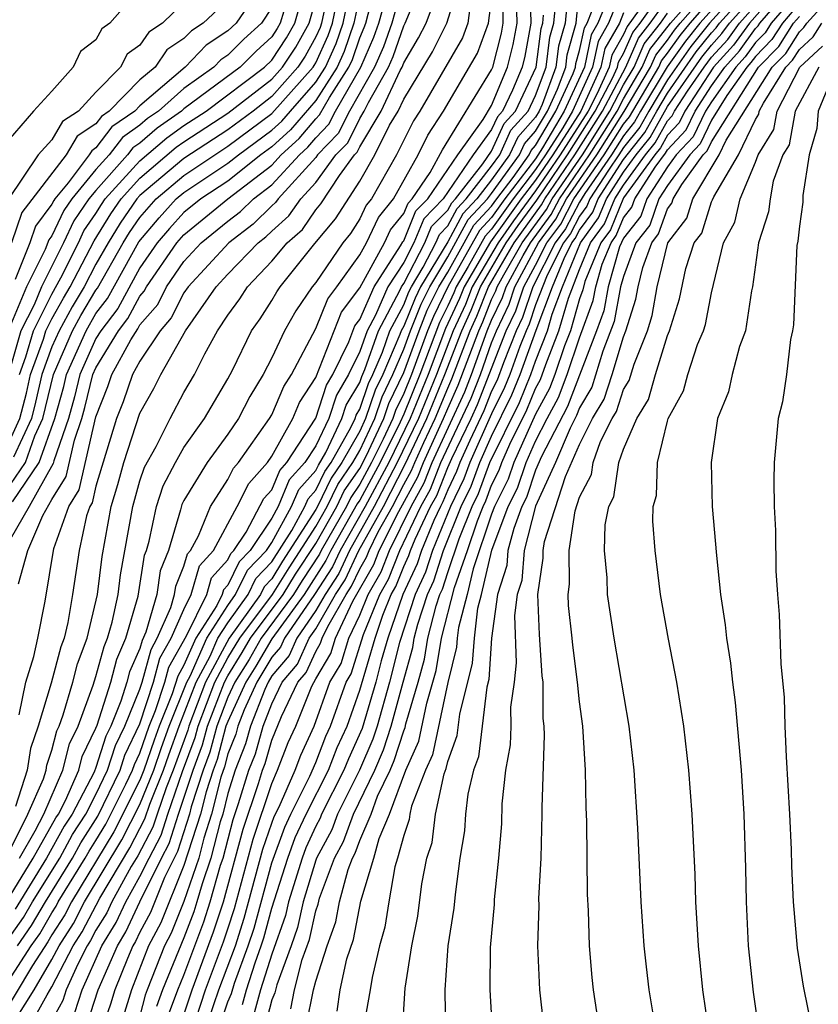
# Model space of a CAD drawing. Units: inches. Extents: x 2502000 to 2505000, y 1482000 to 1485000.
# Drawn here: x 2502430 to 2502466, y 1482350 to 1482395 of the extents above; entities that cross this region are included whole.
import ezdxf

# ---------------------------------------------------------------- set-up
doc = ezdxf.new("R2010")
doc.units = ezdxf.units.IN
doc.header["$MEASUREMENT"] = 0
doc.layers.add('LD25021482_2ft', color=206, linetype='Continuous')

msp = doc.modelspace()

# ---------------------------------------------------------------- linework, layer by layer
at = {"layer": 'LD25021482_2ft'}
for points, elevation in [([(2502429.208, 1482373.208), (2502430.419, 1482375), (2502431.127, 1482377), (2502431.532, 1482378.467), (2502431.661, 1482379), (2502432.548, 1482381), (2502433, 1482381.781), (2502433.529, 1482382.471), (2502434.955, 1482385.046), (2502435.868, 1482386.132), (2502436.654, 1482387), (2502437, 1482387.294), (2502439, 1482388.622), (2502439.477, 1482389), (2502441, 1482390.126), (2502441.457, 1482390.544), (2502441.842, 1482391), (2502443, 1482392.309), (2502443.446, 1482393), (2502443.929, 1482394.071), (2502444.246, 1482395), (2502444.72, 1482397.28)], 7404), ([(2502428.661, 1482373.339), (2502429.788, 1482375), (2502430.222, 1482376.222), (2502430.585, 1482377), (2502431.061, 1482379), (2502431.935, 1482381), (2502432.31, 1482381.69), (2502433, 1482382.841), (2502433.069, 1482382.931), (2502434.242, 1482385), (2502434.529, 1482385.471), (2502435, 1482386.153), (2502435.742, 1482387), (2502437, 1482388.069), (2502439, 1482389.401), (2502441, 1482390.884), (2502442.887, 1482393), (2502442.932, 1482393.068), (2502443, 1482393.191), (2502443.563, 1482394.438), (2502443.754, 1482395), (2502444.17, 1482397)], 7402), ([(2502428.927, 1482355), (2502430.142, 1482357), (2502431.178, 1482358.822), (2502431.293, 1482359), (2502431.612, 1482359.612), (2502432.225, 1482361), (2502432.379, 1482361.621), (2502433, 1482362.911), (2502433.054, 1482363.054), (2502433.669, 1482365), (2502433.95, 1482366.05), (2502434.366, 1482367), (2502434.924, 1482368.924), (2502435.213, 1482370.787), (2502435.299, 1482371), (2502435.427, 1482371.427), (2502435.749, 1482373), (2502436.057, 1482373.943), (2502436.613, 1482375), (2502437, 1482375.678), (2502437.935, 1482377), (2502439, 1482378.815), (2502439.208, 1482379.208), (2502440.08, 1482381), (2502440.464, 1482381.536), (2502441, 1482382.375), (2502441.229, 1482382.771), (2502441.384, 1482383), (2502442.962, 1482384.962), (2502443.902, 1482386.098), (2502445, 1482387.808), (2502445.689, 1482389), (2502446.36, 1482390.36), (2502446.745, 1482391), (2502447, 1482391.545), (2502448.308, 1482393.692), (2502448.968, 1482395), (2502449.578, 1482397)], 7418), ([(2502429, 1482357.196), (2502429.908, 1482359), (2502430.607, 1482360.607), (2502430.731, 1482361), (2502430.767, 1482361.234), (2502431, 1482361.906), (2502431.218, 1482362.782), (2502431.322, 1482363), (2502431.51, 1482363.51), (2502431.943, 1482365), (2502432.161, 1482365.839), (2502432.606, 1482367), (2502433.076, 1482369), (2502433.28, 1482370.719), (2502433.696, 1482373), (2502433.998, 1482374.002), (2502434.275, 1482375), (2502435, 1482377.253), (2502435.626, 1482378.374), (2502435.954, 1482379), (2502437.071, 1482381), (2502438.471, 1482383), (2502439, 1482383.573), (2502440.375, 1482385), (2502440.73, 1482385.269), (2502441, 1482385.536), (2502441.778, 1482386.222), (2502442.318, 1482387), (2502443, 1482387.75), (2502443.919, 1482389), (2502444.45, 1482389.55), (2502445, 1482390.654), (2502445.208, 1482391), (2502445.391, 1482391.391), (2502446.303, 1482393), (2502446.514, 1482393.486), (2502447, 1482394.877), (2502447.07, 1482395), (2502447.901, 1482397)], 7414), ([(2502443.684, 1482397), (2502443.262, 1482395), (2502443.196, 1482394.804), (2502443, 1482394.37), (2502442.511, 1482393.489), (2502442.189, 1482393), (2502441, 1482391.664), (2502440.146, 1482391), (2502439, 1482390.149), (2502437, 1482388.845), (2502435, 1482387.148), (2502434.866, 1482387), (2502434.103, 1482385.897), (2502433.558, 1482385), (2502433, 1482384.022), (2502432.46, 1482383), (2502431.913, 1482382.087), (2502431.321, 1482381), (2502431, 1482380.264), (2502430.541, 1482379), (2502430.253, 1482377.747), (2502430.062, 1482377), (2502429.242, 1482375.242)], 7400), ([(2502440.736, 1482397), (2502439.374, 1482395), (2502439, 1482394.643), (2502438.011, 1482393.989), (2502437.056, 1482393), (2502435, 1482391.241), (2502434.763, 1482391), (2502433.728, 1482390.273), (2502433, 1482389.321), (2502432.806, 1482389.194), (2502432.695, 1482389), (2502431.729, 1482387.729), (2502431.13, 1482387), (2502431.077, 1482386.923), (2502431, 1482386.76), (2502430.243, 1482385.757), (2502429.989, 1482385), (2502429.324, 1482383.324)], 7390), ([(2502447, 1482396.962), (2502446.454, 1482395), (2502446.077, 1482393.923), (2502445.676, 1482393), (2502444.536, 1482391), (2502444.025, 1482389.975), (2502443.084, 1482389), (2502443, 1482388.886), (2502441.286, 1482387), (2502441.169, 1482386.831), (2502441, 1482386.682), (2502440.155, 1482385.845), (2502439.037, 1482385), (2502437.191, 1482383), (2502437, 1482382.73), (2502436.418, 1482381.582), (2502435.914, 1482381), (2502435, 1482379.612), (2502434.667, 1482379), (2502434.236, 1482377.764), (2502433.938, 1482377), (2502433, 1482373.927), (2502432.83, 1482373.17), (2502432.726, 1482373), (2502432.574, 1482372.574), (2502432.23, 1482371), (2502431.936, 1482369), (2502431.719, 1482367.719), (2502431.546, 1482367), (2502431.395, 1482366.605), (2502430.966, 1482364.966), (2502430.367, 1482363), (2502430.015, 1482361.985), (2502429.867, 1482361), (2502429.342, 1482359.342)], 7412), ([(2502429.483, 1482369.483), (2502429.903, 1482371), (2502430.587, 1482372.587), (2502431, 1482373.315), (2502431.642, 1482374.358), (2502432.022, 1482376.022), (2502432.361, 1482377), (2502432.5, 1482377.501), (2502432.861, 1482379), (2502433, 1482379.31), (2502434.026, 1482381), (2502434.448, 1482381.551), (2502435, 1482382.577), (2502435.196, 1482382.804), (2502435.296, 1482383), (2502436.677, 1482385), (2502437, 1482385.367), (2502439.005, 1482387), (2502441, 1482388.539), (2502441.427, 1482389), (2502442.248, 1482389.752), (2502443, 1482390.643), (2502443.175, 1482390.825), (2502443.619, 1482391.619), (2502444.51, 1482393), (2502444.663, 1482393.338), (2502445, 1482394.329), (2502445.203, 1482394.797), (2502445.274, 1482395), (2502445.789, 1482397)], 7408), ([(2502438.507, 1482349), (2502439, 1482350.448), (2502439.16, 1482350.84), (2502439.297, 1482351.298), (2502439.931, 1482353), (2502440.19, 1482353.81), (2502441, 1482356.775), (2502441.589, 1482358.411), (2502441.859, 1482359), (2502442.728, 1482360.727), (2502443, 1482361.354), (2502443.461, 1482362.539), (2502443.676, 1482363), (2502444.387, 1482365), (2502444.615, 1482365.385), (2502445.168, 1482367.169), (2502445.908, 1482369), (2502446.307, 1482369.693), (2502446.819, 1482371), (2502447.779, 1482373), (2502448.215, 1482373.785), (2502448.692, 1482375), (2502450.066, 1482377.934), (2502450.485, 1482379), (2502451, 1482380.448), (2502451.218, 1482381), (2502451.795, 1482382.204), (2502452.061, 1482383), (2502453.133, 1482385), (2502453.927, 1482386.073), (2502454.412, 1482387), (2502455.789, 1482389), (2502457.028, 1482390.972), (2502458.227, 1482393), (2502458.463, 1482393.537), (2502459, 1482394.221), (2502459.324, 1482394.676), (2502459.583, 1482395), (2502461.337, 1482397)], 7456), ([(2502462.252, 1482397), (2502460.469, 1482395), (2502459.817, 1482394.183), (2502458.984, 1482393.016), (2502457.777, 1482391), (2502457.499, 1482390.501), (2502457, 1482389.875), (2502456.453, 1482389), (2502455.246, 1482387.246), (2502455, 1482386.853), (2502454.364, 1482385.636), (2502453.893, 1482385), (2502452.87, 1482383), (2502452.402, 1482381.598), (2502452.116, 1482381), (2502451.54, 1482379.54), (2502451.247, 1482378.753), (2502451, 1482378.25), (2502450.647, 1482377.353), (2502450.005, 1482376.005), (2502449.558, 1482375), (2502449.408, 1482374.592), (2502449, 1482373.759), (2502448.786, 1482373.214), (2502448.667, 1482373), (2502448.365, 1482372.365), (2502447.81, 1482371), (2502447.614, 1482370.386), (2502446.961, 1482369), (2502446.284, 1482367), (2502445.979, 1482365.979), (2502445.73, 1482365), (2502445.112, 1482362.888), (2502444.481, 1482361.519), (2502444.279, 1482361), (2502443.264, 1482359), (2502443.193, 1482358.807), (2502443, 1482358.451), (2502442.543, 1482357.457), (2502442.375, 1482357), (2502441.755, 1482355), (2502441.618, 1482354.382), (2502441, 1482352.624), (2502440.482, 1482351), (2502440.17, 1482349.83)], 7460), ([(2502462.71, 1482397), (2502460.913, 1482395), (2502460.063, 1482393.937), (2502459, 1482392.426), (2502458.144, 1482391), (2502457.735, 1482390.265), (2502457, 1482389.344), (2502456.785, 1482389), (2502456.31, 1482388.31), (2502455.464, 1482387), (2502455.33, 1482386.67), (2502455, 1482386.217), (2502454.582, 1482385.418), (2502454.273, 1482385), (2502453.523, 1482383.523), (2502453, 1482382.177), (2502452.706, 1482381.294), (2502452.565, 1482381), (2502452.281, 1482380.281), (2502451.825, 1482379), (2502451.586, 1482378.414), (2502451, 1482377.22), (2502450.014, 1482375), (2502449.74, 1482374.26), (2502449.124, 1482373), (2502448.312, 1482371), (2502447.996, 1482370.005), (2502447.52, 1482369), (2502446.814, 1482366.814), (2502446.355, 1482365), (2502445.788, 1482363), (2502445.596, 1482362.404), (2502444.988, 1482361), (2502443.99, 1482359), (2502443.724, 1482358.276), (2502443.034, 1482357), (2502443, 1482356.908), (2502442.422, 1482355), (2502442.165, 1482353.835), (2502441.875, 1482353), (2502441.222, 1482351.222), (2502441.138, 1482350.862), (2502441, 1482350.542), (2502440.675, 1482349.324)], 7462), ([(2502441.86, 1482350.14), (2502442.033, 1482351), (2502442.385, 1482352.385), (2502442.711, 1482353.289), (2502443, 1482354.597), (2502443.107, 1482354.893), (2502443.174, 1482355.174), (2502443.853, 1482357), (2502444.255, 1482357.745), (2502444.717, 1482359), (2502445.683, 1482361), (2502446.081, 1482361.919), (2502446.428, 1482363), (2502446.979, 1482365), (2502447.412, 1482366.588), (2502447.482, 1482367), (2502447.645, 1482367.645), (2502448.082, 1482369), (2502448.377, 1482369.623), (2502448.815, 1482371), (2502449.619, 1482373), (2502450.073, 1482373.927), (2502450.469, 1482375), (2502451, 1482376.195), (2502451.925, 1482378.075), (2502452.302, 1482379), (2502453.022, 1482381.022), (2502453.767, 1482383), (2502454.294, 1482384.294), (2502454.652, 1482385), (2502454.8, 1482385.2), (2502455, 1482385.582), (2502455.599, 1482386.401), (2502455.842, 1482387), (2502457, 1482388.795), (2502457.971, 1482390.029), (2502458.511, 1482391), (2502459, 1482391.815), (2502460.309, 1482393.691), (2502461, 1482394.555), (2502461.212, 1482394.788), (2502461.364, 1482395), (2502463.162, 1482397)], 7464), ([(2502442.582, 1482349.418), (2502442.9, 1482351), (2502443, 1482351.392), (2502443.514, 1482353), (2502443.908, 1482354.092), (2502444.077, 1482355), (2502444.476, 1482356.476), (2502444.67, 1482357), (2502444.786, 1482357.214), (2502445, 1482357.795), (2502445.516, 1482359), (2502445.811, 1482359.81), (2502446.377, 1482361), (2502446.565, 1482361.435), (2502447, 1482362.788), (2502447.066, 1482362.934), (2502447.101, 1482363.101), (2502447.652, 1482365), (2502447.941, 1482366.058), (2502448.101, 1482367), (2502448.474, 1482368.474), (2502448.644, 1482369), (2502448.758, 1482369.242), (2502449, 1482370.002), (2502449.523, 1482371.523), (2502450.114, 1482373), (2502450.405, 1482373.595), (2502450.924, 1482375), (2502452.264, 1482377.736), (2502452.779, 1482379), (2502453, 1482379.62), (2502453.538, 1482381), (2502453.756, 1482381.756), (2502454.225, 1482383), (2502455.04, 1482385), (2502455.867, 1482386.133), (2502456.219, 1482387), (2502457, 1482388.21), (2502457.574, 1482389), (2502458.207, 1482389.793), (2502459, 1482391.203), (2502460.556, 1482393.444), (2502461, 1482394), (2502461.476, 1482394.524), (2502461.818, 1482395), (2502463.604, 1482397)], 7466), ([(2502443.975, 1482350.025), (2502444.116, 1482351), (2502444.417, 1482352.417), (2502444.709, 1482353.291), (2502445.043, 1482355.043), (2502445.644, 1482357), (2502445.882, 1482357.882), (2502446.36, 1482359), (2502447.093, 1482361), (2502447.688, 1482362.312), (2502448.051, 1482364.051), (2502448.471, 1482365.529), (2502448.721, 1482367), (2502449.31, 1482369.31), (2502449.902, 1482371), (2502450.349, 1482372.349), (2502450.61, 1482373), (2502450.738, 1482373.262), (2502451, 1482373.972), (2502451.344, 1482374.656), (2502451.459, 1482375), (2502451.832, 1482375.832), (2502452.603, 1482377.397), (2502453, 1482378.371), (2502453.221, 1482378.779), (2502453.459, 1482379.459), (2502454.059, 1482381), (2502454.489, 1482382.489), (2502455, 1482383.782), (2502455.503, 1482385), (2502456.135, 1482385.865), (2502456.596, 1482387), (2502457, 1482387.626), (2502457.998, 1482389), (2502458.443, 1482389.557), (2502459, 1482390.559), (2502459.213, 1482390.787), (2502459.314, 1482391), (2502459.907, 1482391.907), (2502460.661, 1482393), (2502461, 1482393.446), (2502461.74, 1482394.26), (2502462.271, 1482395), (2502464.046, 1482397)], 7468), ([(2502464.488, 1482397), (2502462.725, 1482395), (2502462.004, 1482393.996), (2502461.099, 1482393), (2502459.784, 1482391), (2502459.532, 1482390.468), (2502459, 1482389.899), (2502458.679, 1482389.321), (2502458.422, 1482389), (2502457, 1482387.042), (2502456.403, 1482385.597), (2502455.968, 1482385), (2502455.24, 1482383.24), (2502455.145, 1482382.855), (2502455, 1482382.451), (2502454.581, 1482381), (2502454.313, 1482380.313), (2502453.872, 1482379), (2502453.631, 1482378.369), (2502453, 1482377.199), (2502452.011, 1482375), (2502451.757, 1482374.242), (2502451.132, 1482373), (2502451, 1482372.647), (2502450.16, 1482370.16), (2502449.889, 1482369), (2502449.487, 1482367.487), (2502449.43, 1482367), (2502449.402, 1482366.597), (2502449, 1482364.995), (2502448.31, 1482361.69), (2502447.997, 1482361), (2502447.358, 1482359.359), (2502447.281, 1482359), (2502447.253, 1482358.747), (2502447, 1482358.032), (2502446.721, 1482357), (2502446.598, 1482356.598), (2502446.319, 1482355), (2502446.142, 1482353.858), (2502445.904, 1482353), (2502445.559, 1482351.559), (2502445.474, 1482351), (2502445.135, 1482349.135)], 7470), ([(2502446.928, 1482348.928), (2502447.07, 1482351.07), (2502447.374, 1482353), (2502447.642, 1482354.358), (2502447.82, 1482355.82), (2502448.047, 1482357), (2502448.296, 1482357.704), (2502448.44, 1482359), (2502448.838, 1482360.838), (2502448.932, 1482361.068), (2502449, 1482361.398), (2502449.428, 1482362.571), (2502449.545, 1482363.546), (2502450.136, 1482365.864), (2502450.213, 1482367), (2502450.374, 1482368.373), (2502450.54, 1482369), (2502451.011, 1482371.011), (2502451.753, 1482373), (2502452.171, 1482373.829), (2502452.563, 1482375), (2502453, 1482375.977), (2502453.524, 1482377), (2502454.041, 1482377.958), (2502454.439, 1482379), (2502455, 1482380.669), (2502455.622, 1482382.378), (2502455.737, 1482383), (2502456.031, 1482384.031), (2502456.432, 1482385), (2502456.671, 1482385.329), (2502457, 1482386.138), (2502457.377, 1482386.623), (2502457.511, 1482387), (2502458.439, 1482388.439), (2502458.915, 1482389.086), (2502459, 1482389.239), (2502459.851, 1482390.149), (2502460.254, 1482391), (2502461, 1482392.14), (2502461.603, 1482393), (2502462.268, 1482393.732), (2502463, 1482394.751), (2502463.123, 1482394.877), (2502463.201, 1482395), (2502465, 1482397.094)], 7472), ([(2502455.94, 1482349), (2502455.634, 1482351), (2502455.57, 1482351.57), (2502455.445, 1482353), (2502455.402, 1482354.598), (2502455.362, 1482355.362), (2502455.335, 1482358.665), (2502455.304, 1482359.304), (2502455.268, 1482361), (2502455.142, 1482363), (2502455, 1482364.102), (2502454.912, 1482365), (2502454.686, 1482366.686), (2502454.667, 1482367), (2502454.496, 1482368.495), (2502454.474, 1482369), (2502454.543, 1482369.457), (2502454.522, 1482371), (2502454.797, 1482372.797), (2502455, 1482373.43), (2502455.542, 1482374.458), (2502455.62, 1482375), (2502455.957, 1482375.957), (2502456.483, 1482377), (2502456.677, 1482377.323), (2502457, 1482378.326), (2502457.259, 1482378.741), (2502457.477, 1482379.477), (2502458.082, 1482381), (2502458.304, 1482381.696), (2502458.534, 1482383), (2502459.008, 1482385), (2502459.877, 1482386.123), (2502460.152, 1482387), (2502461.347, 1482389), (2502461.672, 1482389.672), (2502463.766, 1482393), (2502464.378, 1482393.622), (2502465, 1482394.609), (2502465.203, 1482394.797), (2502465.332, 1482395), (2502467, 1482396.847)], 7480), ([(2502452.732, 1482396.732), (2502452.775, 1482395), (2502452.509, 1482393.491), (2502452.382, 1482393), (2502451.953, 1482391.953), (2502451.494, 1482391), (2502451.26, 1482390.739), (2502451, 1482390.164), (2502450.164, 1482389), (2502448.799, 1482387), (2502447.908, 1482386.092), (2502447.462, 1482385), (2502447, 1482384.111), (2502446.276, 1482383), (2502445.713, 1482381.713), (2502445.331, 1482381), (2502445, 1482380.055), (2502444.488, 1482379), (2502443.937, 1482378.063), (2502443.591, 1482377), (2502443, 1482375.76), (2502442.507, 1482375), (2502441.792, 1482374.208), (2502441.292, 1482373), (2502441, 1482372.467), (2502440.015, 1482371), (2502439.517, 1482370.484), (2502439, 1482369.423), (2502438.799, 1482369.201), (2502438.742, 1482369), (2502438.495, 1482368.495), (2502437.546, 1482367), (2502437, 1482365.777), (2502436.72, 1482365.28), (2502436.474, 1482364.474), (2502435.878, 1482363), (2502435.643, 1482362.357), (2502435.183, 1482361), (2502435, 1482360.546), (2502433.815, 1482358.185), (2502431.882, 1482355), (2502431.582, 1482354.418), (2502431, 1482353.503), (2502430.815, 1482353.185), (2502430.106, 1482352.106), (2502428.525, 1482349.475)], 7428), ([(2502435, 1482396.563), (2502433.625, 1482395), (2502433.26, 1482394.74), (2502433, 1482394.245), (2502432.292, 1482393.709), (2502431.956, 1482393), (2502431, 1482391.906), (2502430.16, 1482391), (2502429, 1482389.655)], 7384), ([(2502429.518, 1482379), (2502429.814, 1482379.814), (2502430.155, 1482381), (2502431, 1482382.663), (2502431.403, 1482383.402), (2502432.199, 1482385), (2502432.455, 1482385.545), (2502433, 1482386.334), (2502433.252, 1482386.748), (2502433.426, 1482387), (2502435, 1482388.735), (2502436.217, 1482389.783), (2502437, 1482390.335), (2502438.019, 1482391), (2502440.672, 1482393), (2502441, 1482393.314), (2502441.669, 1482394.331), (2502442.041, 1482395), (2502442.456, 1482396.456)], 7396), ([(2502429.529, 1482357), (2502430.24, 1482358.239), (2502430.622, 1482359), (2502431.5, 1482361), (2502431.798, 1482362.201), (2502432.183, 1482363), (2502432.872, 1482364.872), (2502433, 1482365.261), (2502433.367, 1482366.633), (2502433.527, 1482367), (2502433.742, 1482367.742), (2502434.008, 1482369), (2502434.113, 1482369.887), (2502434.672, 1482373), (2502435, 1482374.162), (2502435.207, 1482374.794), (2502435.734, 1482375.734), (2502436.368, 1482377), (2502437, 1482378.181), (2502437.475, 1482379), (2502437.954, 1482379.953), (2502438.534, 1482381), (2502439, 1482381.703), (2502439.542, 1482382.458), (2502439.888, 1482383), (2502441, 1482384.161), (2502441.692, 1482385), (2502442.388, 1482385.612), (2502443, 1482386.495), (2502443.229, 1482386.771), (2502444.072, 1482388.072), (2502444.754, 1482389), (2502444.875, 1482389.125), (2502445, 1482389.376), (2502445.976, 1482391), (2502446.836, 1482392.836), (2502446.929, 1482393), (2502447, 1482393.192), (2502447.677, 1482394.323), (2502448.019, 1482395), (2502448.634, 1482396.634)], 7416), ([(2502454.478, 1482396.479), (2502454.338, 1482395), (2502454.042, 1482393.958), (2502453.921, 1482393), (2502453.296, 1482391.296), (2502453.16, 1482391), (2502453, 1482390.726), (2502452.184, 1482389.816), (2502451.815, 1482389), (2502451, 1482387.863), (2502450.325, 1482387), (2502449.687, 1482386.314), (2502449, 1482385.047), (2502447.767, 1482383), (2502447.514, 1482382.486), (2502447, 1482381.211), (2502446.887, 1482381), (2502446.827, 1482380.827), (2502446.045, 1482379), (2502445.704, 1482378.296), (2502445.268, 1482377), (2502445, 1482376.43), (2502444.19, 1482375), (2502443.706, 1482374.295), (2502443.082, 1482373), (2502443, 1482372.857), (2502441.493, 1482370.507), (2502441, 1482369.713), (2502440.65, 1482369.35), (2502440.479, 1482369), (2502439.052, 1482367), (2502437.986, 1482365), (2502437.223, 1482363), (2502437.176, 1482362.824), (2502436.518, 1482361), (2502436.193, 1482360.193), (2502435.78, 1482359), (2502435.594, 1482358.406), (2502434.901, 1482357.099), (2502434.607, 1482356.607), (2502433.717, 1482355), (2502433.489, 1482354.511), (2502433, 1482353.715), (2502432.756, 1482353.243), (2502432.602, 1482353), (2502432.176, 1482352.176), (2502431.646, 1482351), (2502431.488, 1482350.512), (2502430.659, 1482349)], 7434), ([(2502432.039, 1482349.962), (2502432.374, 1482351), (2502433.267, 1482353), (2502433.926, 1482354.073), (2502434.359, 1482355), (2502435, 1482356.158), (2502435.414, 1482357), (2502435.965, 1482358.035), (2502436.268, 1482359), (2502436.938, 1482360.938), (2502437.509, 1482362.491), (2502437.646, 1482363), (2502438.414, 1482365), (2502439, 1482366.107), (2502439.542, 1482367), (2502441.035, 1482369), (2502441.787, 1482370.213), (2502443, 1482372.089), (2502443.518, 1482373), (2502444, 1482374), (2502444.687, 1482375), (2502445, 1482375.553), (2502445.679, 1482377), (2502446.012, 1482377.988), (2502446.502, 1482379), (2502447, 1482380.164), (2502447.306, 1482381), (2502447.792, 1482382.208), (2502448.182, 1482383), (2502449, 1482384.357), (2502449.939, 1482386.061), (2502450.813, 1482387), (2502451, 1482387.239), (2502452.262, 1482389), (2502452.492, 1482389.508), (2502453, 1482390.075), (2502453.54, 1482391), (2502453.999, 1482391.999), (2502454.367, 1482393), (2502454.437, 1482393.563), (2502454.845, 1482395), (2502455, 1482396.63)], 7436), ([(2502456.384, 1482396.384), (2502455.831, 1482395), (2502455.527, 1482394.473), (2502455.217, 1482393), (2502454.301, 1482391), (2502453.32, 1482389.32), (2502453, 1482388.829), (2502451.602, 1482387), (2502451, 1482386.152), (2502450.445, 1482385.555), (2502449.01, 1482383), (2502448.348, 1482381.652), (2502448.086, 1482381), (2502447.347, 1482379), (2502447, 1482378.142), (2502446.627, 1482377.373), (2502446.502, 1482377), (2502446.061, 1482376.061), (2502445.535, 1482375), (2502445, 1482374.009), (2502444.589, 1482373.411), (2502444.391, 1482373), (2502443.249, 1482371), (2502443.17, 1482370.83), (2502442.375, 1482369.624), (2502441.988, 1482369), (2502440.522, 1482367), (2502439.963, 1482366.037), (2502439.316, 1482365), (2502439, 1482364.314), (2502438.492, 1482363), (2502438.176, 1482361.824), (2502437.873, 1482361), (2502437.336, 1482359.336), (2502437.252, 1482359), (2502436.708, 1482357.292), (2502436.119, 1482356.119), (2502435.474, 1482354.526), (2502435, 1482353.624), (2502434.801, 1482353.199), (2502434.679, 1482353), (2502434.43, 1482352.43), (2502433.857, 1482351), (2502433.656, 1482350.343), (2502433.196, 1482349)], 7440), ([(2502457, 1482396.698), (2502456.322, 1482395), (2502455.838, 1482394.162), (2502455.594, 1482393), (2502454.681, 1482391), (2502454.234, 1482390.234), (2502453.452, 1482389), (2502453, 1482388.342), (2502451.975, 1482387), (2502451, 1482385.627), (2502450.698, 1482385.302), (2502449.925, 1482383.924), (2502449.38, 1482383), (2502449.273, 1482382.727), (2502449, 1482382.132), (2502448.626, 1482381.373), (2502447.729, 1482379), (2502447, 1482377.199), (2502446.837, 1482376.837), (2502445.926, 1482375), (2502445, 1482373.286), (2502444.884, 1482373.116), (2502443.677, 1482371), (2502443.461, 1482370.539), (2502442.465, 1482369), (2502441, 1482366.979), (2502440.273, 1482365.727), (2502439.819, 1482365), (2502439, 1482363.22), (2502438.915, 1482363), (2502438.509, 1482361.491), (2502438.329, 1482361), (2502438.008, 1482360.009), (2502437.756, 1482359), (2502437, 1482356.655), (2502435.948, 1482354.052), (2502435.395, 1482353), (2502434.609, 1482351), (2502434.233, 1482349.767)], 7442), ([(2502436.259, 1482349.741), (2502436.728, 1482351), (2502437, 1482351.668), (2502437.9, 1482354.1), (2502438.195, 1482355), (2502438.671, 1482356.672), (2502438.784, 1482357), (2502439.241, 1482358.759), (2502439.484, 1482359.484), (2502439.956, 1482361), (2502440.254, 1482361.746), (2502440.606, 1482363), (2502441, 1482364.024), (2502441.47, 1482365), (2502442.174, 1482365.825), (2502442.704, 1482367), (2502443, 1482367.437), (2502443.904, 1482369), (2502444.336, 1482369.664), (2502444.96, 1482371), (2502446.074, 1482373), (2502447.073, 1482374.927), (2502448.056, 1482377), (2502448.873, 1482379), (2502449.641, 1482381), (2502450.068, 1482381.932), (2502450.49, 1482383), (2502451.662, 1482385), (2502452.212, 1482385.788), (2502453.054, 1482386.946), (2502454.457, 1482389), (2502455.715, 1482391), (2502456.493, 1482392.493), (2502456.724, 1482393), (2502456.772, 1482393.228), (2502457, 1482393.624), (2502457.421, 1482394.579), (2502457.752, 1482395), (2502459, 1482396.763)], 7448), ([(2502465, 1482396.499), (2502463.712, 1482395), (2502463.437, 1482394.563), (2502463, 1482394.119), (2502462.532, 1482393.468), (2502462.107, 1482393), (2502461, 1482391.421), (2502460.725, 1482391), (2502460.17, 1482389.83), (2502459.394, 1482389), (2502459, 1482388.455), (2502458.061, 1482387), (2502457.784, 1482386.216), (2502457, 1482385.209), (2502456.822, 1482384.822), (2502456.302, 1482383), (2502456.099, 1482381.901), (2502455.775, 1482381), (2502454.452, 1482377.548), (2502453.269, 1482375.269), (2502453, 1482374.658), (2502452.584, 1482373.416), (2502452.375, 1482373), (2502452.002, 1482372.002), (2502451.743, 1482371), (2502451.688, 1482370.312), (2502451.264, 1482369), (2502450.996, 1482367), (2502450.869, 1482365.131), (2502450.78, 1482364.78), (2502450.398, 1482361.602), (2502450.179, 1482361), (2502449.909, 1482359.909), (2502449.816, 1482359), (2502449.765, 1482358.235), (2502449.56, 1482357), (2502449.334, 1482355.334), (2502449.278, 1482354.722), (2502449.012, 1482353), (2502448.869, 1482351), (2502448.905, 1482348.906)], 7474), ([(2502428.79, 1482353), (2502429.701, 1482354.299), (2502430.109, 1482355), (2502431.351, 1482357), (2502431.932, 1482358.068), (2502432.534, 1482359), (2502433, 1482359.892), (2502433.529, 1482361), (2502433.884, 1482362.116), (2502434.317, 1482363), (2502435, 1482364.684), (2502435.103, 1482365), (2502435.504, 1482366.496), (2502435.788, 1482367), (2502436.409, 1482368.409), (2502436.576, 1482369), (2502436.631, 1482369.369), (2502437, 1482370.287), (2502437.158, 1482370.842), (2502437.301, 1482371), (2502437.657, 1482371.657), (2502438.203, 1482373), (2502439, 1482374.222), (2502439.259, 1482374.741), (2502439.491, 1482375), (2502440.9, 1482377), (2502441, 1482377.173), (2502441.539, 1482378.461), (2502441.888, 1482379), (2502443, 1482381.094), (2502443.547, 1482382.453), (2502443.958, 1482383), (2502445, 1482384.448), (2502445.301, 1482385), (2502445.845, 1482386.155), (2502446.54, 1482387), (2502447.652, 1482389), (2502448.102, 1482389.899), (2502448.814, 1482391), (2502450.363, 1482393.637), (2502450.861, 1482395), (2502451, 1482396.063)], 7422), ([(2502445, 1482396.294), (2502444.737, 1482395), (2502444.296, 1482393.704), (2502443.978, 1482393), (2502443, 1482391.484), (2502441.852, 1482390.148), (2502441, 1482389.367), (2502440.503, 1482389), (2502439, 1482387.809), (2502437.769, 1482387), (2502437, 1482386.374), (2502436.347, 1482385.653), (2502435.791, 1482385), (2502435, 1482383.863), (2502433.989, 1482382.011), (2502433.214, 1482381), (2502433, 1482380.647), (2502432.261, 1482379), (2502432.016, 1482377.984), (2502431.744, 1482377), (2502431.076, 1482375.076), (2502431.048, 1482374.952), (2502429.959, 1482373), (2502428.812, 1482371)], 7406), ([(2502429, 1482351.373), (2502430.055, 1482353), (2502430.443, 1482353.556), (2502431, 1482354.511), (2502431.19, 1482354.81), (2502431.288, 1482355), (2502432.516, 1482357), (2502432.687, 1482357.314), (2502433, 1482357.799), (2502433.453, 1482358.548), (2502434.36, 1482360.36), (2502434.666, 1482361), (2502434.746, 1482361.254), (2502435, 1482361.772), (2502435.425, 1482363), (2502435.713, 1482363.713), (2502436.131, 1482365), (2502436.315, 1482365.685), (2502437.119, 1482367.119), (2502438.039, 1482369), (2502438.252, 1482369.748), (2502439, 1482370.576), (2502439.139, 1482370.861), (2502439.273, 1482371), (2502439.83, 1482371.83), (2502440.642, 1482373.359), (2502441, 1482373.76), (2502441.363, 1482374.637), (2502441.69, 1482375), (2502443, 1482377.027), (2502443.484, 1482378.516), (2502443.769, 1482379), (2502444.496, 1482380.495), (2502444.778, 1482381.222), (2502445, 1482381.518), (2502445.648, 1482383), (2502446.859, 1482384.859), (2502446.957, 1482385.044), (2502447, 1482385.096), (2502447.551, 1482386.449), (2502448.092, 1482387), (2502449.454, 1482389), (2502450.611, 1482390.611), (2502451, 1482391.25), (2502451.718, 1482393), (2502451.98, 1482394.02), (2502452.153, 1482395), (2502452.125, 1482396.125)], 7426), ([(2502429, 1482375.843), (2502429.539, 1482377), (2502429.837, 1482378.163), (2502430.029, 1482379), (2502430.617, 1482380.617), (2502430.727, 1482381), (2502431, 1482381.537), (2502431.516, 1482382.484), (2502431.825, 1482383), (2502432.915, 1482385.085), (2502433.678, 1482386.322), (2502434.146, 1482387), (2502435, 1482387.942), (2502436.652, 1482389.348), (2502437, 1482389.593), (2502439, 1482390.898), (2502441, 1482392.448), (2502441.491, 1482393), (2502442.09, 1482393.91), (2502442.695, 1482395), (2502443, 1482396.068)], 7398), ([(2502437, 1482395.945), (2502436.027, 1482395), (2502435.411, 1482394.589), (2502435, 1482393.995), (2502434.419, 1482393.581), (2502434.114, 1482393), (2502433, 1482391.86), (2502432.204, 1482391), (2502431.478, 1482390.522), (2502431, 1482389.687), (2502430.366, 1482389), (2502429, 1482386.965)], 7386), ([(2502439, 1482396.057), (2502437.87, 1482395), (2502437.346, 1482394.654), (2502437, 1482394.295), (2502436.223, 1482393.777), (2502435.686, 1482393), (2502435, 1482392.414), (2502433.606, 1482391), (2502433.25, 1482390.75), (2502433, 1482390.422), (2502432.142, 1482389.858), (2502431.651, 1482389), (2502429.626, 1482386.374), (2502429.164, 1482385)], 7388), ([(2502450.052, 1482396.052), (2502449.914, 1482395), (2502449.669, 1482394.331), (2502447.726, 1482391), (2502447.441, 1482390.559), (2502446.666, 1482389), (2502445.528, 1482387), (2502445.29, 1482386.71), (2502445, 1482386.095), (2502444.575, 1482385.425), (2502444.224, 1482385), (2502443, 1482383.199), (2502442.84, 1482383), (2502442.095, 1482381.905), (2502441.573, 1482381), (2502441, 1482379.76), (2502440.612, 1482379), (2502439.999, 1482378.001), (2502439.48, 1482377), (2502439, 1482376.298), (2502438.058, 1482375), (2502437, 1482373.269), (2502436.907, 1482373.093), (2502436.845, 1482372.845), (2502436.293, 1482371), (2502435.922, 1482370.078), (2502435.762, 1482369), (2502435.276, 1482367.276), (2502435.099, 1482366.901), (2502435, 1482366.533), (2502434.533, 1482365.467), (2502434.409, 1482365), (2502434.135, 1482364.135), (2502433.674, 1482363), (2502433.453, 1482362.547), (2502433, 1482361.123), (2502432.911, 1482360.911), (2502431.914, 1482359), (2502431.555, 1482358.445), (2502430.756, 1482357), (2502429.33, 1482354.671)], 7420), ([(2502429.51, 1482363.51), (2502429.807, 1482365), (2502430.176, 1482366.176), (2502430.363, 1482367), (2502430.688, 1482368.688), (2502431.087, 1482371.087), (2502431.766, 1482373), (2502432.236, 1482373.764), (2502433, 1482377.088), (2502433.537, 1482378.463), (2502433.724, 1482379), (2502434.588, 1482380.588), (2502434.908, 1482381.091), (2502435, 1482381.262), (2502435.807, 1482382.193), (2502436.216, 1482383), (2502437, 1482384.145), (2502437.791, 1482385), (2502439, 1482385.984), (2502439.579, 1482386.422), (2502440.163, 1482387), (2502441, 1482387.646), (2502442.255, 1482389), (2502442.644, 1482389.356), (2502443, 1482389.778), (2502443.6, 1482390.4), (2502443.899, 1482391), (2502445.05, 1482393), (2502445.64, 1482394.36), (2502445.864, 1482395), (2502446.197, 1482396.197)], 7410), ([(2502457.982, 1482395.982), (2502457.161, 1482394.839), (2502457, 1482394.475), (2502456.461, 1482393.539), (2502456.347, 1482393), (2502455.802, 1482391.802), (2502455.384, 1482391), (2502454.122, 1482389), (2502453, 1482387.367), (2502451.997, 1482386.004), (2502451.295, 1482385), (2502450.12, 1482383), (2502449.803, 1482382.197), (2502449.254, 1482381), (2502448.492, 1482379), (2502447.678, 1482377), (2502446.708, 1482375), (2502445.662, 1482373), (2502444.533, 1482371), (2502444.044, 1482369.955), (2502443.423, 1482369), (2502443, 1482368.269), (2502442.141, 1482367), (2502441.786, 1482366.214), (2502441, 1482365.292), (2502440.826, 1482365), (2502440.677, 1482364.677), (2502440.032, 1482363), (2502439.806, 1482362.194), (2502439.33, 1482361), (2502439, 1482359.942), (2502438.764, 1482359), (2502438.651, 1482358.651), (2502438.229, 1482357), (2502437.829, 1482355.828), (2502437.592, 1482355), (2502437.446, 1482354.554), (2502437, 1482353.367), (2502436.031, 1482351), (2502435.751, 1482350.249)], 7446), ([(2502437, 1482349.86), (2502437.37, 1482351), (2502438.354, 1482353.646), (2502438.798, 1482355), (2502439.693, 1482358.307), (2502440.394, 1482360.394), (2502440.583, 1482361), (2502440.702, 1482361.298), (2502441, 1482362.358), (2502441.437, 1482363.437), (2502442.19, 1482365), (2502442.563, 1482365.437), (2502443, 1482366.406), (2502443.221, 1482366.779), (2502443.29, 1482367), (2502443.543, 1482367.543), (2502444.386, 1482369), (2502444.628, 1482369.372), (2502445, 1482370.169), (2502445.303, 1482370.696), (2502445.422, 1482371), (2502445.843, 1482371.843), (2502446.486, 1482373), (2502447, 1482373.997), (2502447.358, 1482374.642), (2502447.499, 1482375), (2502447.913, 1482375.913), (2502448.435, 1482377), (2502449, 1482378.382), (2502449.194, 1482378.806), (2502450.028, 1482381), (2502450.333, 1482381.667), (2502450.86, 1482383), (2502452.028, 1482385), (2502453.272, 1482386.728), (2502453.414, 1482387), (2502454.791, 1482389), (2502456.046, 1482391), (2502457.1, 1482393), (2502457.682, 1482394.318), (2502458.217, 1482395), (2502459, 1482396.107)], 7450), ([(2502437.914, 1482349), (2502438.585, 1482351), (2502439.341, 1482353), (2502439.744, 1482354.256), (2502440.598, 1482357.403), (2502441, 1482358.584), (2502441.112, 1482358.888), (2502441.327, 1482359.327), (2502442.055, 1482361), (2502442.319, 1482361.681), (2502442.921, 1482363), (2502443.646, 1482365), (2502444.15, 1482365.85), (2502444.507, 1482367), (2502445, 1482368.056), (2502445.381, 1482369), (2502445.972, 1482370.028), (2502446.354, 1482371), (2502447.335, 1482373), (2502447.929, 1482374.071), (2502448.294, 1482375), (2502449.775, 1482378.225), (2502450.08, 1482379), (2502450.801, 1482381), (2502451, 1482381.482), (2502451.492, 1482382.508), (2502451.656, 1482383), (2502452.428, 1482384.428), (2502452.762, 1482385), (2502453.708, 1482386.291), (2502454.079, 1482387), (2502455.457, 1482389), (2502456.708, 1482391), (2502457, 1482391.561), (2502457.851, 1482393), (2502458.203, 1482393.797), (2502459.14, 1482395), (2502460.091, 1482396.091)], 7454), ([(2502439.665, 1482350.335), (2502439.842, 1482351), (2502440.237, 1482352.237), (2502440.521, 1482353), (2502440.637, 1482353.363), (2502441, 1482354.722), (2502441.724, 1482357), (2502442.066, 1482357.934), (2502442.556, 1482359), (2502443.571, 1482361), (2502443.971, 1482362.029), (2502444.424, 1482363), (2502445, 1482364.637), (2502445.698, 1482367), (2502446.052, 1482368.052), (2502446.435, 1482369), (2502446.641, 1482369.359), (2502447, 1482370.275), (2502447.233, 1482370.767), (2502447.307, 1482371), (2502447.518, 1482371.518), (2502448.223, 1482373), (2502448.5, 1482373.5), (2502449, 1482374.771), (2502449.186, 1482375.186), (2502450.062, 1482377), (2502450.356, 1482377.644), (2502451.667, 1482381), (2502452.099, 1482381.901), (2502452.465, 1482383), (2502453, 1482383.989), (2502453.513, 1482385), (2502454.145, 1482385.855), (2502454.744, 1482387), (2502456.121, 1482389), (2502457, 1482390.406), (2502457.264, 1482390.736), (2502458.602, 1482393), (2502458.724, 1482393.276), (2502459, 1482393.628), (2502459.57, 1482394.43), (2502460.026, 1482395), (2502461, 1482396.117)], 7458), ([(2502441.54, 1482395.54), (2502441.386, 1482395), (2502441.248, 1482394.752), (2502441, 1482394.375), (2502440.284, 1482393.716), (2502439.566, 1482393), (2502437, 1482391.096), (2502436.892, 1482391), (2502435.781, 1482390.219), (2502435, 1482389.541), (2502434.682, 1482389.318), (2502434.439, 1482389), (2502433, 1482387.385), (2502432.683, 1482387), (2502431.996, 1482386.004), (2502431.523, 1482385), (2502430.523, 1482383), (2502430.185, 1482382.185), (2502429.583, 1482381), (2502429, 1482378.974)], 7394), ([(2502441, 1482395.704), (2502440.527, 1482395), (2502439.731, 1482394.269), (2502439, 1482393.539), (2502438.675, 1482393.324), (2502438.362, 1482393), (2502437, 1482392.028), (2502435.838, 1482391), (2502435.346, 1482390.654), (2502435, 1482390.354), (2502434.205, 1482389.795), (2502433.597, 1482389), (2502433, 1482388.331), (2502431.907, 1482387), (2502431.536, 1482386.464), (2502431, 1482385.325), (2502430.86, 1482385.14), (2502430.691, 1482384.691), (2502429.842, 1482383), (2502429.011, 1482381)], 7392), ([(2502429.424, 1482353), (2502430.072, 1482353.928), (2502430.697, 1482355), (2502431.933, 1482357), (2502432.309, 1482357.691), (2502433.09, 1482358.909), (2502434.097, 1482361), (2502434.315, 1482361.685), (2502435, 1482363.101), (2502435.617, 1482365), (2502435.909, 1482366.091), (2502436.421, 1482367), (2502437, 1482368.312), (2502437.336, 1482369), (2502437.705, 1482370.295), (2502438.342, 1482371), (2502439.425, 1482373), (2502439.951, 1482374.049), (2502440.798, 1482375), (2502441, 1482375.285), (2502441.957, 1482377), (2502442.264, 1482377.736), (2502443, 1482378.87), (2502444.163, 1482381.838), (2502445, 1482382.953), (2502446.119, 1482385), (2502446.401, 1482385.599), (2502447, 1482386.328), (2502447.195, 1482386.805), (2502447.386, 1482387), (2502448.204, 1482388.204), (2502448.762, 1482389.238), (2502451, 1482392.87), (2502451.053, 1482393), (2502451.451, 1482394.549), (2502451.531, 1482395), (2502451.518, 1482395.518)], 7424), ([(2502429.793, 1482349), (2502430.78, 1482350.78), (2502431, 1482351.14), (2502431.961, 1482353), (2502432.365, 1482353.635), (2502433.169, 1482355.169), (2502434.539, 1482357.461), (2502435.223, 1482358.777), (2502435.447, 1482359.447), (2502436.073, 1482361), (2502436.308, 1482361.692), (2502436.786, 1482363), (2502437.559, 1482365), (2502438.189, 1482366.189), (2502438.551, 1482367), (2502439, 1482367.707), (2502439.917, 1482369), (2502440.272, 1482369.728), (2502441, 1482370.482), (2502441.906, 1482371.906), (2502442.506, 1482373), (2502442.651, 1482373.349), (2502443, 1482373.736), (2502443.411, 1482374.589), (2502443.693, 1482375), (2502444.599, 1482376.599), (2502444.79, 1482377), (2502444.842, 1482377.158), (2502445, 1482377.428), (2502445.396, 1482378.604), (2502445.588, 1482379), (2502446.028, 1482380.028), (2502446.369, 1482381), (2502447, 1482382.179), (2502447.236, 1482382.764), (2502447.352, 1482383), (2502447.886, 1482383.886), (2502448.466, 1482385), (2502448.621, 1482385.38), (2502449, 1482385.766), (2502449.434, 1482386.567), (2502449.837, 1482387), (2502451, 1482388.487), (2502451.368, 1482389), (2502451.876, 1482390.124), (2502452.662, 1482391), (2502453, 1482391.702), (2502453.477, 1482393), (2502453.647, 1482394.353), (2502453.831, 1482395), (2502453.918, 1482395.918)], 7432), ([(2502432.589, 1482349.411), (2502433.105, 1482351), (2502433.973, 1482353), (2502434.364, 1482353.636), (2502435.001, 1482355.001), (2502435.983, 1482357), (2502436.336, 1482357.664), (2502436.756, 1482359), (2502437.418, 1482361), (2502437.842, 1482362.158), (2502438.069, 1482363), (2502438.841, 1482365), (2502439, 1482365.3), (2502439.653, 1482366.347), (2502440.032, 1482367), (2502441.511, 1482369), (2502442.081, 1482369.919), (2502443, 1482371.321), (2502443.955, 1482373), (2502444.294, 1482373.705), (2502445, 1482374.733), (2502445.286, 1482375.286), (2502446.09, 1482377), (2502446.319, 1482377.68), (2502447, 1482379.096), (2502447.696, 1482381), (2502448.07, 1482381.93), (2502448.597, 1482383), (2502449, 1482383.669), (2502449.754, 1482385), (2502450.192, 1482385.808), (2502451, 1482386.676), (2502451.23, 1482387), (2502451.975, 1482387.974), (2502452.709, 1482389), (2502452.8, 1482389.2), (2502453, 1482389.423), (2502453.92, 1482391), (2502454.702, 1482392.702), (2502454.811, 1482393), (2502454.832, 1482393.167), (2502455, 1482393.757), (2502455.216, 1482394.784), (2502455.341, 1482395), (2502455.567, 1482395.567)], 7438), ([(2502465, 1482395.903), (2502464.224, 1482395), (2502463.751, 1482394.249), (2502463, 1482393.487), (2502462.796, 1482393.204), (2502462.611, 1482393), (2502461.699, 1482391.699), (2502461, 1482390.59), (2502460.489, 1482389.511), (2502460.011, 1482389), (2502459, 1482387.602), (2502458.612, 1482387), (2502458.19, 1482385.81), (2502457.56, 1482385), (2502457, 1482383.466), (2502456.867, 1482383), (2502456.576, 1482381.424), (2502456.064, 1482380.065), (2502455.563, 1482378.437), (2502455, 1482377.497), (2502454.863, 1482377.137), (2502454.566, 1482376.566), (2502453.903, 1482375), (2502453, 1482373.01), (2502452.478, 1482371), (2502452.368, 1482369.632), (2502452.164, 1482369), (2502452.034, 1482368.034), (2502452.118, 1482365.882), (2502452.023, 1482365), (2502451.864, 1482363.864), (2502451.869, 1482363), (2502451.846, 1482362.154), (2502451.635, 1482361), (2502451.468, 1482359.468), (2502451.441, 1482358.559), (2502451.315, 1482357), (2502451.119, 1482355.119), (2502451.11, 1482354.89), (2502450.925, 1482352.925), (2502450.913, 1482351), (2502451, 1482349.682)], 7476), ([(2502428.963, 1482349.037), (2502430.184, 1482351), (2502431, 1482352.379), (2502431.321, 1482353), (2502431.973, 1482354.027), (2502432.476, 1482355), (2502434.177, 1482357.823), (2502435, 1482359.441), (2502435.628, 1482361), (2502435.976, 1482362.024), (2502436.332, 1482363), (2502437.132, 1482365), (2502437.281, 1482365.281), (2502438.048, 1482367), (2502439, 1482368.499), (2502439.355, 1482369), (2502439.894, 1482370.106), (2502440.757, 1482371), (2502441, 1482371.361), (2502441.899, 1482373), (2502442.222, 1482373.778), (2502443, 1482374.642), (2502443.117, 1482374.883), (2502443.454, 1482375.453), (2502444.19, 1482377), (2502444.389, 1482377.611), (2502445, 1482378.65), (2502445.088, 1482378.912), (2502445.229, 1482379.229), (2502445.85, 1482381), (2502446.829, 1482382.829), (2502446.904, 1482383), (2502447, 1482383.148), (2502447.964, 1482385), (2502448.264, 1482385.736), (2502449, 1482386.485), (2502449.181, 1482386.819), (2502449.349, 1482387), (2502450.602, 1482388.602), (2502451, 1482389.175), (2502451.568, 1482390.432), (2502452.078, 1482391), (2502453.032, 1482393), (2502453.252, 1482394.748), (2502453.324, 1482395), (2502453.358, 1482395.358)], 7430), ([(2502457, 1482395.47), (2502456.812, 1482395), (2502456.149, 1482393.851), (2502455.97, 1482393), (2502455.053, 1482391), (2502453.787, 1482389), (2502453, 1482387.855), (2502452.347, 1482387), (2502450.95, 1482385.049), (2502449.75, 1482383), (2502449.538, 1482382.462), (2502448.905, 1482381.095), (2502448.11, 1482379), (2502447.299, 1482377), (2502446.317, 1482375), (2502445.25, 1482373), (2502444.104, 1482371), (2502443.753, 1482370.247), (2502442.942, 1482369), (2502441.578, 1482367), (2502441.398, 1482366.602), (2502441, 1482366.136), (2502440.322, 1482365), (2502439.744, 1482363.744), (2502439.459, 1482363), (2502439.358, 1482362.642), (2502439, 1482361.745), (2502438.842, 1482361.158), (2502438.681, 1482360.681), (2502438.26, 1482359), (2502437.905, 1482357.905), (2502437.673, 1482357), (2502437, 1482355.028), (2502436.421, 1482353.578), (2502436.117, 1482353), (2502435.334, 1482351), (2502435.244, 1482350.756), (2502435, 1482349.817)], 7444), ([(2502436.685, 1482347), (2502437.978, 1482351), (2502438.808, 1482353.192), (2502439, 1482353.777), (2502439.297, 1482354.703), (2502440.145, 1482357.855), (2502441, 1482360.392), (2502441.264, 1482361), (2502441.749, 1482362.251), (2502442.091, 1482363), (2502442.825, 1482364.825), (2502443, 1482365.157), (2502443.686, 1482366.315), (2502443.898, 1482367), (2502444.685, 1482368.685), (2502445.638, 1482370.362), (2502445.888, 1482371), (2502446.771, 1482372.771), (2502447.644, 1482374.356), (2502447.897, 1482375), (2502448.813, 1482377), (2502449, 1482377.456), (2502449.484, 1482378.516), (2502450.414, 1482381), (2502450.598, 1482381.402), (2502451, 1482382.418), (2502451.189, 1482382.811), (2502451.251, 1482383), (2502451.548, 1482383.547), (2502452.395, 1482385), (2502453.49, 1482386.51), (2502453.747, 1482387), (2502455.125, 1482389), (2502456.377, 1482391), (2502457, 1482392.196), (2502457.476, 1482393), (2502457.942, 1482394.058), (2502458.682, 1482395), (2502459, 1482395.45)], 7452), ([(2502453.374, 1482349.374), (2502453.196, 1482351), (2502453.097, 1482353), (2502453.156, 1482354.844), (2502453.152, 1482355.152), (2502453.249, 1482357), (2502453.302, 1482359), (2502453.296, 1482359.296), (2502453.405, 1482362.595), (2502453.385, 1482363), (2502453.348, 1482363.348), (2502453.338, 1482365), (2502453.298, 1482365.298), (2502453.175, 1482367.175), (2502453.098, 1482369), (2502453.347, 1482370.653), (2502453.342, 1482371), (2502453.404, 1482371.404), (2502454.36, 1482374.36), (2502455, 1482375.825), (2502455.592, 1482377), (2502456.12, 1482377.88), (2502456.481, 1482379), (2502457, 1482380.728), (2502457.108, 1482381), (2502457.565, 1482382.435), (2502457.665, 1482383), (2502457.87, 1482383.87), (2502458.283, 1482385), (2502458.596, 1482385.403), (2502459, 1482386.542), (2502459.2, 1482386.8), (2502459.263, 1482387), (2502459.657, 1482387.657), (2502460.627, 1482389), (2502460.808, 1482389.192), (2502461, 1482389.598), (2502463.143, 1482393), (2502464.064, 1482393.936), (2502464.735, 1482395), (2502465, 1482395.308)], 7478), ([(2502458.494, 1482349), (2502458.169, 1482351), (2502458.046, 1482352.046), (2502457.939, 1482353), (2502457.808, 1482355), (2502457.644, 1482358.356), (2502457.477, 1482361), (2502457.263, 1482363), (2502456.573, 1482367), (2502456.266, 1482369), (2502456.248, 1482369.752), (2502456.14, 1482371), (2502456.16, 1482372.16), (2502456.33, 1482373), (2502456.561, 1482373.439), (2502456.784, 1482375), (2502457, 1482375.614), (2502457.597, 1482377), (2502458.136, 1482377.864), (2502458.457, 1482379), (2502459, 1482380.787), (2502459.088, 1482381), (2502459.545, 1482382.455), (2502459.827, 1482383.827), (2502460.21, 1482385), (2502460.555, 1482385.445), (2502461, 1482386.867), (2502461.048, 1482386.952), (2502461.1, 1482387.1), (2502462.222, 1482389), (2502463, 1482390.609), (2502463.15, 1482390.85), (2502463.176, 1482391), (2502463.361, 1482391.361), (2502464.388, 1482393), (2502464.692, 1482393.308), (2502465, 1482393.797), (2502465.623, 1482394.377), (2502466.022, 1482395)], 7482), ([(2502460.882, 1482349.118), (2502460.613, 1482351), (2502460.403, 1482353), (2502460.291, 1482355), (2502460.255, 1482356.255), (2502460.118, 1482359), (2502459.967, 1482361), (2502459.744, 1482363), (2502459.423, 1482365), (2502459.04, 1482366.96), (2502458.688, 1482369), (2502458.437, 1482371), (2502458.333, 1482372.333), (2502458.348, 1482373), (2502458.494, 1482373.506), (2502458.543, 1482375), (2502459, 1482376.888), (2502459.031, 1482377), (2502459.731, 1482378.269), (2502459.924, 1482379), (2502460.371, 1482380.371), (2502460.633, 1482381), (2502460.721, 1482381.279), (2502461, 1482382.722), (2502461.542, 1482385), (2502462.063, 1482385.936), (2502462.309, 1482387), (2502463, 1482388.667), (2502463.124, 1482389), (2502463.842, 1482390.158), (2502463.992, 1482391), (2502465.015, 1482393), (2502466.043, 1482393.957)], 7484), ([(2502465.887, 1482393), (2502464.807, 1482391), (2502464.535, 1482389.465), (2502464.246, 1482389), (2502463.799, 1482387.799), (2502463.663, 1482387), (2502463.594, 1482386.406), (2502463.138, 1482385), (2502462.862, 1482383), (2502462.816, 1482382.816), (2502462.545, 1482381), (2502462.278, 1482380.277), (2502461.947, 1482379), (2502461.775, 1482378.225), (2502461.278, 1482377), (2502460.981, 1482375), (2502461.038, 1482373), (2502461.224, 1482370.776), (2502461.414, 1482369), (2502461.616, 1482367.616), (2502461.676, 1482367), (2502461.862, 1482365.862), (2502461.956, 1482365), (2502462.084, 1482364.084), (2502462.351, 1482361), (2502462.473, 1482359), (2502462.546, 1482356.546), (2502462.573, 1482355), (2502462.672, 1482353), (2502462.89, 1482350.89), (2502463.165, 1482349)], 7486), ([(2502466.467, 1482392.467), (2502465.847, 1482391), (2502465.799, 1482390.201), (2502465.444, 1482389), (2502465.156, 1482387.155), (2502465.152, 1482386.848), (2502465, 1482385.758), (2502464.921, 1482385.079), (2502464.879, 1482384.88), (2502464.734, 1482381.266), (2502464.691, 1482381), (2502464.595, 1482380.595), (2502464.408, 1482379), (2502464.237, 1482377.763), (2502464.039, 1482377), (2502463.848, 1482375), (2502463.831, 1482374.168), (2502463.85, 1482373), (2502463.907, 1482371.907), (2502463.93, 1482370.07), (2502463.999, 1482369), (2502464.085, 1482368.085), (2502464.162, 1482365.838), (2502464.305, 1482364.305), (2502464.338, 1482363), (2502464.394, 1482361.606), (2502464.543, 1482359), (2502464.619, 1482357.381), (2502464.635, 1482356.635), (2502464.721, 1482355), (2502464.902, 1482352.902), (2502465.164, 1482351.165), (2502465.609, 1482349)], 7488)]:
    msp.add_lwpolyline(points, dxfattribs=dict(at, elevation=elevation))

doc.saveas('drawing.dxf')
